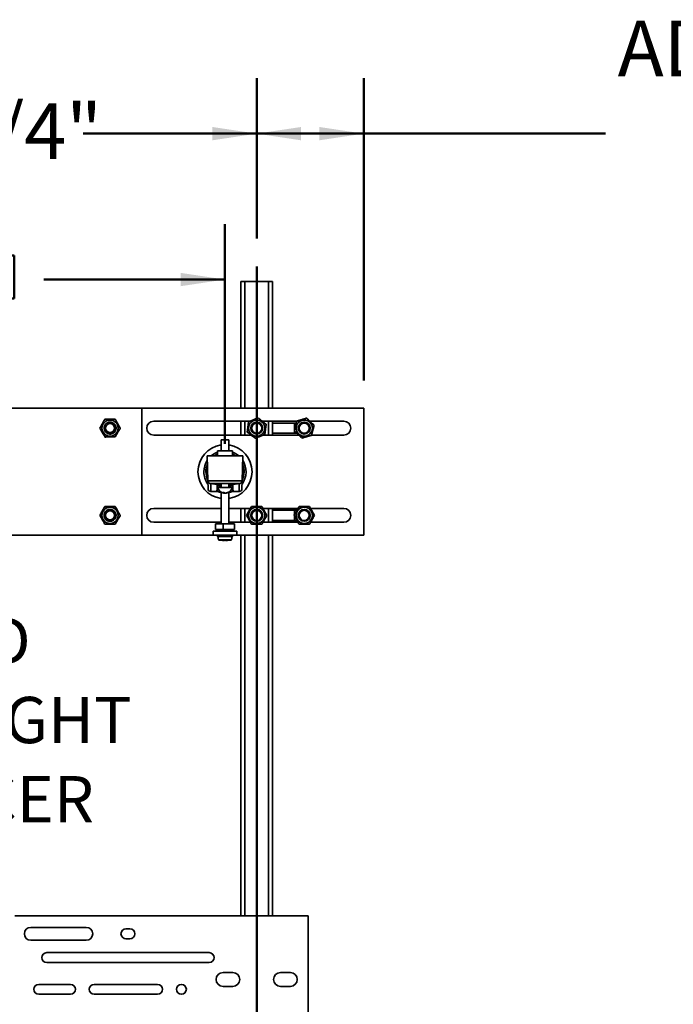
# Model space of a CAD drawing. Units: inches. Extents: x 2 to 101, y 1 to 131.
# Drawn here: x 34 to 51, y 64 to 91 of the extents above; entities that cross this region are included whole.
import ezdxf

# ---------------------------------------------------------------- set-up
doc = ezdxf.new("R2010")
doc.units = ezdxf.units.IN
doc.header["$LTSCALE"] = 12
doc.header["$MEASUREMENT"] = 0
doc.styles.add('SLDTEXTSTYLE1', font='TXT', dxfattribs={"width": 0.605})
doc.dimstyles.new('SLDDIMSTYLE0', dxfattribs={"dimtxt": 1.456055, "dimasz": 1.2, "dimexe": 0, "dimexo": 0.0625, "dimgap": 0.364014, "dimtad": 0, "dimtih": 1, "dimtoh": 1, "dimdec": 6, "dimlfac": 1.166667, "dimrnd": 1e-09, "dimzin": 12, "dimdsep": 46, "dimlunit": 5, "dimtxsty": 'SLDTEXTSTYLE1', "dimsah": 1, "dimcen": 0.09, "dimadec": 0, "dimazin": 3, "dimtfac": 1, "dimtdec": 3, "dimtofl": 0, "dimtmove": 0, "dimatfit": 3, "dimfxl": 0, "dimfrac": 2, "dimtolj": 1, "dimtzin": 12, "dimarcsym": 0})
doc.dimstyles.new('SLDDIMSTYLE1', dxfattribs={"dimtxt": 1.456055, "dimasz": 1.2, "dimexe": 0, "dimexo": 0.0625, "dimgap": 0.364014, "dimtad": 0, "dimtih": 1, "dimtoh": 1, "dimlfac": 1.166667, "dimrnd": 1e-09, "dimzin": 12, "dimdsep": 46, "dimlunit": 5, "dimtxsty": 'SLDTEXTSTYLE1', "dimsah": 1, "dimcen": 0.09, "dimadec": 0, "dimazin": 3, "dimtfac": 1, "dimtdec": 3, "dimtofl": 0, "dimtmove": 0, "dimatfit": 3, "dimfxl": 0, "dimfrac": 2, "dimtolj": 1, "dimtzin": 12, "dimarcsym": 0})

# ---------------------------------------------------------------- blocks, each defined once
blk = doc.blocks.new('_D')
at = {"color": 7, "linetype": 'Continuous', "lineweight": 50}
for p, q in [((24.414, 84.742), (24.414, 89.077)), ((40.057, 84.742), (40.057, 89.077)), ((24.414, 87.577), (29.102, 87.577)), ((40.057, 87.577), (35.368, 87.577))]:
    blk.add_line(p, q, dxfattribs=at)
for points in [[(24.414, 87.577), (25.614, 87.397), (25.614, 87.757)], [(40.057, 87.577), (38.857, 87.757), (38.857, 87.397)]]:
    blk.add_solid(points, dxfattribs=at)
at = {"color": 7, "linetype": 'Continuous', "lineweight": 50, "insert": (29.102, 88.393), "char_height": 1.5, "attachment_point": 1, "style": 'SLDTEXTSTYLE1'}
blk.add_mtext('18 1/4"', dxfattribs=at)
blk = doc.blocks.new('_D_1')
at = {"color": 7, "linetype": 'Continuous', "lineweight": 50}
for p, q in [((40.057, 84.742), (40.057, 89.077)), ((42.949, 80.909), (42.949, 89.077)), ((40.057, 87.577), (42.949, 87.577)), ((42.949, 87.577), (49.483, 87.577))]:
    blk.add_line(p, q, dxfattribs=at)
for points in [[(40.057, 87.577), (41.257, 87.397), (41.257, 87.757)], [(42.949, 87.577), (41.749, 87.757), (41.749, 87.397)]]:
    blk.add_solid(points, dxfattribs=at)
at = {"color": 7, "linetype": 'Continuous', "lineweight": 50, "char_height": 1.5, "attachment_point": 1, "style": 'SLDTEXTSTYLE1'}
for s, insert in [('ADJUSTABLE', (49.816, 90.629)), ('FIXTURE', (51.983, 88.393)), ('OFFSET', (52.316, 86.156))]:
    blk.add_mtext(s, dxfattribs=dict(at, insert=insert))
blk = doc.blocks.new('SW_SYMBOL_MOD_BOX')
at = {"color": 0, "linetype": 'Continuous', "lineweight": 50}
for p, q in [((94.5, 94.5), (94.5, 378)), ((94.5, 378), (378, 378)), ((378, 378), (378, 94.5)), ((94.5, 94.5), (378, 94.5))]:
    blk.add_line(p, q, dxfattribs=at)
blk = doc.blocks.new('_D_2')
at = {"color": 7, "linetype": 'Continuous', "lineweight": 50}
for p, q in [((25.271, 79.195), (25.271, 85.136)), ((39.199, 79.195), (39.199, 85.136)), ((25.271, 83.636), (30.173, 83.636)), ((39.199, 83.636), (34.297, 83.636))]:
    blk.add_line(p, q, dxfattribs=at)
for points in [[(25.271, 83.636), (26.471, 83.456), (26.471, 83.816)], [(39.199, 83.636), (37.999, 83.816), (37.999, 83.456)]]:
    blk.add_solid(points, dxfattribs=at)
at = {"color": 7, "linetype": 'Continuous', "lineweight": 50, "xscale": 0.004092790073775989, "yscale": 0.004092790073775989, "zscale": 0.004092790073775989}
blk.add_blockref('SW_SYMBOL_MOD_BOX', (31.951, 82.735), dxfattribs=at)
at = {"color": 7, "linetype": 'Continuous', "lineweight": 50, "insert": (30.507, 84.451), "char_height": 1.5, "attachment_point": 1, "style": 'SLDTEXTSTYLE1'}
blk.add_mtext('C', dxfattribs=at)
blk = doc.blocks.new('SW_NOTE_0_11')
at = {"color": 0, "linetype": 'Continuous', "lineweight": 50, "char_height": 1.25, "attachment_point": 1, "style": 'SLDTEXTSTYLE1'}
for s, insert in [('FIXED', (0.28, 2.539)), ('UPRIGHT', (0.28, 0.4)), ('SPACER', (0.28, -1.739))]:
    blk.add_mtext(s, dxfattribs=dict(at, insert=insert))

msp = doc.modelspace()

# ---------------------------------------------------------------- linework, layer by layer
at = {"color": 7, "linetype": 'Continuous', "lineweight": 50}
msp.add_line((40.05652386, 83.99242372), (40.05652386, 50.95478224), dxfattribs=at)
at = {"color": 7, "linetype": 'Continuous', "lineweight": 35}
for p, q in [((39.62795244, 83.58736187), (39.62795244, 80.15879045)), ((39.62795244, 83.58736187), (39.73509538, 83.58736187)), ((39.73509538, 83.58736187), (40.37795235, 83.58736187)), ((40.37795235, 83.58736187), (40.48509529, 83.58736187)), ((40.48509529, 83.58736187), (40.48509529, 80.15879045)), ((36.94938101, 80.15879045), (27.52080958, 80.15879045)), ((42.94938101, 80.15879045), (36.94938101, 80.15879045)), ((36.94938101, 76.73021902), (36.94938101, 80.15879045)), ((42.94938101, 76.73021902), (42.94938101, 80.15879045)), ((39.88268821, 79.81057616), (37.27080958, 79.81057616)), ((39.62795244, 79.81057616), (39.62795244, 79.43557616)), ((41.1408603, 79.81057616), (40.20643587, 79.81057616)), ((40.48509529, 79.81057616), (40.48509529, 79.43557616)), ((42.41366672, 79.81057616), (41.49340035, 79.81057616)), ((35.93152386, 79.62307616), (35.93109529, 79.62307616)), ((35.93152386, 79.63482089), (35.93152386, 79.62307616)), ((35.93192602, 79.60673472), (35.93396548, 79.59516842)), ((35.93396548, 79.6509839), (35.93354342, 79.65105832)), ((35.93396548, 79.59516842), (35.93354342, 79.595094)), ((35.93600493, 79.66255021), (35.93396548, 79.6509839)), ((35.93719919, 79.57914508), (35.94121612, 79.56810864)), ((35.94121612, 79.67804368), (35.9408134, 79.67819026)), ((35.94121612, 79.56810864), (35.9408134, 79.56796206)), ((35.94523306, 79.68908012), (35.94121612, 79.67804368)), ((35.94718313, 79.55289026), (35.9530555, 79.54271902)), ((35.9530555, 79.7034333), (35.95268434, 79.70364759)), ((35.9530555, 79.54271902), (35.95268434, 79.54250473)), ((35.95892786, 79.71360454), (35.9530555, 79.7034333)), ((35.9615745, 79.528768), (35.96912386, 79.51977101)), ((35.96912386, 79.72638131), (35.96879556, 79.72665679)), ((35.97667323, 79.7353783), (35.96912386, 79.72638131)), ((35.988933, 79.74619045), (35.98865752, 79.74651875)), ((35.99792999, 79.75373981), (35.988933, 79.74619045)), ((36.01188101, 79.76225881), (36.01166672, 79.76262997)), ((36.02205225, 79.76813118), (36.01188101, 79.76225881)), ((36.03727063, 79.77409819), (36.03712405, 79.77450091)), ((36.04830707, 79.77811512), (36.03727063, 79.77409819)), ((36.06433041, 79.78134883), (36.06425599, 79.7817709)), ((36.07589671, 79.78338829), (36.06433041, 79.78134883)), ((36.09223815, 79.78379045), (36.09223815, 79.78421902)), ((36.10398288, 79.78379045), (36.09223815, 79.78379045)), ((36.12014589, 79.78134883), (36.12022031, 79.7817709)), ((36.1317122, 79.77930938), (36.12014589, 79.78134883)), ((36.14720567, 79.77409819), (36.14735225, 79.77450091)), ((36.15824211, 79.77008125), (36.14720567, 79.77409819)), ((36.17259529, 79.76225881), (36.17280958, 79.76262997)), ((36.18276653, 79.75638645), (36.17259529, 79.76225881)), ((36.1955433, 79.74619045), (36.19581878, 79.74651875)), ((36.21535244, 79.72638131), (36.21568074, 79.72665679)), ((36.22290181, 79.71738432), (36.21535244, 79.72638131)), ((36.22554844, 79.53254778), (36.2314208, 79.54271902)), ((36.2314208, 79.7034333), (36.23179196, 79.70364759)), ((36.23729317, 79.69326206), (36.2314208, 79.7034333)), ((36.2314208, 79.54271902), (36.23179196, 79.54250473)), ((36.23924324, 79.5570722), (36.24326018, 79.56810864)), ((36.24326018, 79.67804368), (36.2436629, 79.67819026)), ((36.24727711, 79.66700724), (36.24326018, 79.67804368)), ((36.24326018, 79.56810864), (36.2436629, 79.56796206)), ((36.24847137, 79.58360211), (36.25051083, 79.59516842)), ((36.25051083, 79.6509839), (36.25093289, 79.65105832)), ((36.25255028, 79.6394176), (36.25051083, 79.6509839)), ((36.25051083, 79.59516842), (36.25093289, 79.595094)), ((36.25295244, 79.62307616), (36.25338101, 79.62307616)), ((36.25295244, 79.61133143), (36.25295244, 79.62307616)), ((41.07438101, 79.76021902), (40.48509529, 79.76021902)), ((41.12869823, 79.76021902), (41.07438101, 79.76021902)), ((41.26263454, 79.76021902), (41.25762812, 79.76021902)), ((35.96912386, 79.51977101), (35.96879556, 79.51949553)), ((35.97993601, 79.50751124), (35.988933, 79.49996187)), ((35.988933, 79.49996187), (35.98865752, 79.49963357)), ((36.00170977, 79.48976587), (36.01188101, 79.48389351)), ((36.01188101, 79.48389351), (36.01166672, 79.48352235)), ((36.02623419, 79.47607107), (36.03727063, 79.47205413)), ((36.03727063, 79.47205413), (36.03712405, 79.47165141)), ((36.0527641, 79.46684294), (36.06433041, 79.46480349)), ((36.06433041, 79.46480349), (36.06425599, 79.46438142)), ((36.08049342, 79.46236187), (36.09223815, 79.46236187)), ((36.09223815, 79.46236187), (36.09223815, 79.4619333)), ((36.10857959, 79.46276403), (36.12014589, 79.46480349)), ((36.12014589, 79.46480349), (36.12022031, 79.46438142)), ((36.13616923, 79.4680372), (36.14720567, 79.47205413)), ((36.14720567, 79.47205413), (36.14735225, 79.47165141)), ((36.16242406, 79.47802114), (36.17259529, 79.48389351)), ((36.17259529, 79.48389351), (36.17280958, 79.48352235)), ((36.18654631, 79.49241251), (36.1955433, 79.49996187)), ((36.1955433, 79.49996187), (36.19581878, 79.49963357)), ((36.20780307, 79.51077402), (36.21535244, 79.51977101)), ((36.21535244, 79.51977101), (36.21568074, 79.51949553)), ((37.27080958, 79.43557616), (39.90661186, 79.43557616)), ((39.09223815, 79.30164759), (39.09223815, 79.01021902)), ((39.30652386, 79.30164759), (39.09223815, 79.30164759)), ((39.30652386, 79.01021902), (39.30652386, 79.30164759)), ((40.23035952, 79.43557616), (41.19107595, 79.43557616)), ((40.48509529, 79.4859333), (41.07438101, 79.4859333)), ((41.07438101, 79.4859333), (41.1385789, 79.4859333)), ((41.25762812, 79.4859333), (41.26263454, 79.4859333)), ((41.543616, 79.43557616), (42.41366672, 79.43557616)), ((38.99366672, 79.01021902), (38.99366672, 78.87307616)), ((39.40509529, 79.01021902), (38.99366672, 79.01021902)), ((39.40509529, 79.01021902), (39.40509529, 78.87307616)), ((38.73482845, 78.2013298), (38.71723815, 78.87307616)), ((38.71723815, 78.87307616), (39.68152386, 78.87307616)), ((39.66393357, 78.2013298), (39.68152386, 78.87307616)), ((38.73482845, 78.2013298), (39.66393357, 78.2013298)), ((38.74043888, 77.9870759), (38.73482845, 78.2013298)), ((39.66393357, 78.2013298), (39.65832313, 77.9870759)), ((39.58360396, 78.12307616), (38.81515805, 78.12307616)), ((38.81516055, 78.12307616), (38.82076849, 77.90891769)), ((38.97859343, 77.91924341), (38.98509529, 77.98110449)), ((38.98509529, 77.98110449), (38.98509529, 78.10752614)), ((38.98509529, 78.10205983), (38.99366672, 78.10205983)), ((38.99366672, 78.12307616), (38.99366672, 78.09307616)), ((39.09223815, 78.09307616), (38.99366672, 78.09307616)), ((39.40166672, 78.0159333), (38.99709529, 78.0159333)), ((39.09223815, 78.12307616), (39.09223815, 78.0159333)), ((39.30652386, 78.0159333), (39.30652386, 78.12307616)), ((39.40509529, 78.09307616), (39.30652386, 78.09307616)), ((39.40509529, 78.12307616), (39.40509529, 78.09307616)), ((39.40509529, 78.10205983), (39.41366672, 78.10205983)), ((39.41366672, 78.10752614), (39.41366672, 77.98110449)), ((39.41366672, 77.98110449), (39.42016858, 77.91924341)), ((39.57799352, 77.90891769), (39.58360146, 78.12307616)), ((38.82076849, 77.90891769), (38.98509529, 77.90891769)), ((38.82076849, 77.90891769), (38.82076932, 77.90879045)), ((38.98509529, 77.90879045), (38.82076932, 77.90879045)), ((38.98509529, 77.90891769), (38.98509529, 77.91659311)), ((38.98509529, 77.90891769), (38.98509529, 77.90879045)), ((38.98509529, 77.90879045), (39.07177566, 77.90879045)), ((39.09223815, 77.89509644), (39.09223815, 77.04136187)), ((39.16971123, 77.86803244), (39.16680958, 77.86845761)), ((39.17399695, 77.8676793), (39.17399695, 77.88191707)), ((39.19770574, 77.86803244), (39.19938101, 77.86845761)), ((39.22476507, 77.87014744), (39.22476507, 77.8676793)), ((39.30652386, 77.04136187), (39.30652386, 77.89509644)), ((39.32698636, 77.90879045), (39.41366672, 77.90879045)), ((39.41366672, 77.91659311), (39.41366672, 77.90891769)), ((39.41366672, 77.90891769), (39.57799352, 77.90891769)), ((39.41366672, 77.90879045), (39.41366672, 77.90891769)), ((39.57799269, 77.90879045), (39.41366672, 77.90879045)), ((39.57799269, 77.90879045), (39.57799352, 77.90891769)), ((36.01188101, 77.40511596), (36.01166672, 77.40548711)), ((36.02205225, 77.41098832), (36.01188101, 77.40511596)), ((36.03727063, 77.41695533), (36.03712405, 77.41735806)), ((36.04830707, 77.42097227), (36.03727063, 77.41695533)), ((36.06433041, 77.42420598), (36.06425599, 77.42462804)), ((36.07589671, 77.42624543), (36.06433041, 77.42420598)), ((36.09223815, 77.42664759), (36.09223815, 77.42707616)), ((36.10398288, 77.42664759), (36.09223815, 77.42664759)), ((36.12014589, 77.42420598), (36.12022031, 77.42462804)), ((36.1317122, 77.42216653), (36.12014589, 77.42420598)), ((36.14720567, 77.41695533), (36.14735225, 77.41735806)), ((36.15824211, 77.4129384), (36.14720567, 77.41695533)), ((36.17259529, 77.40511596), (36.17280958, 77.40548711)), ((36.18276653, 77.39924359), (36.17259529, 77.40511596)), ((39.09223815, 77.4534333), (37.27080958, 77.4534333)), ((39.88804793, 77.4534333), (39.30652386, 77.4534333)), ((39.62795244, 77.4534333), (39.62795244, 77.0784333)), ((41.17376222, 77.4534333), (40.22580127, 77.4534333)), ((40.48509529, 77.4534333), (40.48509529, 77.0784333)), ((41.07438101, 77.40307616), (40.48509529, 77.40307616)), ((41.14465448, 77.40307616), (41.07438101, 77.40307616)), ((41.26263454, 77.40307616), (41.25762812, 77.40307616)), ((42.41366672, 77.4534333), (41.51151556, 77.4534333)), ((35.93152386, 77.27767804), (35.93152386, 77.2659333)), ((35.93192602, 77.24959187), (35.93396548, 77.23802556)), ((35.93396548, 77.29384105), (35.93354342, 77.29391547)), ((35.93396548, 77.23802556), (35.93354342, 77.23795114)), ((35.93600493, 77.30540735), (35.93396548, 77.29384105)), ((35.93719919, 77.22200222), (35.94121612, 77.21096578)), ((35.94121612, 77.32090083), (35.9408134, 77.32104741)), ((35.94121612, 77.21096578), (35.9408134, 77.2108192)), ((35.94523306, 77.33193727), (35.94121612, 77.32090083)), ((35.94718313, 77.1957474), (35.9530555, 77.18557616)), ((35.9530555, 77.34629045), (35.95268434, 77.34650473)), ((35.9530555, 77.18557616), (35.95268434, 77.18536187)), ((35.95892786, 77.35646168), (35.9530555, 77.34629045)), ((35.9615745, 77.17162514), (35.96912386, 77.16262815)), ((35.96912386, 77.36923845), (35.96879556, 77.36951393)), ((35.96912386, 77.16262815), (35.96879556, 77.16235267)), ((35.97667323, 77.37823544), (35.96912386, 77.36923845)), ((35.988933, 77.38904759), (35.98865752, 77.38937589)), ((35.988933, 77.14281902), (35.98865752, 77.14249071)), ((35.99792999, 77.39659696), (35.988933, 77.38904759)), ((36.00170977, 77.13262302), (36.01188101, 77.12675065)), ((36.18654631, 77.13526965), (36.1955433, 77.14281902)), ((36.1955433, 77.38904759), (36.19581878, 77.38937589)), ((36.20454029, 77.38149822), (36.1955433, 77.38904759)), ((36.1955433, 77.14281902), (36.19581878, 77.14249071)), ((36.20780307, 77.15363116), (36.21535244, 77.16262815)), ((36.21535244, 77.36923845), (36.21568074, 77.36951393)), ((36.22290181, 77.36024147), (36.21535244, 77.36923845)), ((36.21535244, 77.16262815), (36.21568074, 77.16235267)), ((36.22554844, 77.17540492), (36.2314208, 77.18557616)), ((36.2314208, 77.34629045), (36.23179196, 77.34650473)), ((36.23729317, 77.33611921), (36.2314208, 77.34629045)), ((36.2314208, 77.18557616), (36.23179196, 77.18536187)), ((36.23924324, 77.19992934), (36.24326018, 77.21096578)), ((36.24326018, 77.32090083), (36.2436629, 77.32104741)), ((36.24727711, 77.30986439), (36.24326018, 77.32090083)), ((36.24326018, 77.21096578), (36.2436629, 77.2108192)), ((36.24847137, 77.22645925), (36.25051083, 77.23802556)), ((36.25051083, 77.29384105), (36.25093289, 77.29391547)), ((36.25255028, 77.28227474), (36.25051083, 77.29384105)), ((36.25051083, 77.23802556), (36.25093289, 77.23795114)), ((36.25295244, 77.2659333), (36.25338101, 77.2659333)), ((36.25295244, 77.25418857), (36.25295244, 77.2659333)), ((36.01188101, 77.12675065), (36.01166672, 77.12637949)), ((36.02623419, 77.11892821), (36.03727063, 77.11491127)), ((36.03727063, 77.11491127), (36.03712405, 77.11450855)), ((36.0527641, 77.10970008), (36.06433041, 77.10766063)), ((36.06433041, 77.10766063), (36.06425599, 77.10723857)), ((36.08049342, 77.10521902), (36.09223815, 77.10521902)), ((36.09223815, 77.10521902), (36.09223815, 77.10479045)), ((36.10857959, 77.10562118), (36.12014589, 77.10766063)), ((36.12014589, 77.10766063), (36.12022031, 77.10723857)), ((36.13616923, 77.11089434), (36.14720567, 77.11491127)), ((36.14720567, 77.11491127), (36.14735225, 77.11450855)), ((36.16242406, 77.12087828), (36.17259529, 77.12675065)), ((36.17259529, 77.12675065), (36.17280958, 77.12637949)), ((37.27080958, 77.0784333), (39.09223815, 77.0784333)), ((38.94430871, 77.04136187), (39.14589669, 77.04136187)), ((38.94430871, 76.88021902), (38.94430871, 77.04136187)), ((38.94430871, 76.88021902), (39.14589669, 76.88021902)), ((39.09223815, 76.88021902), (39.09223815, 76.83736187)), ((39.14589669, 77.04136187), (39.45445331, 77.04136187)), ((39.14589669, 76.88021902), (39.14589669, 77.04136187)), ((39.14589669, 76.88021902), (39.45445331, 76.88021902)), ((39.30652386, 77.0784333), (39.88724646, 77.0784333)), ((39.30652386, 76.83736187), (39.30652386, 76.88021902)), ((39.45445331, 76.88021902), (39.45445331, 77.04136187)), ((40.2249998, 77.0784333), (41.17296074, 77.0784333)), ((40.48509529, 77.12879045), (41.07438101, 77.12879045)), ((41.07438101, 77.12879045), (41.14442423, 77.12879045)), ((41.25762812, 77.12879045), (41.26263454, 77.12879045)), ((41.51071408, 77.0784333), (42.41366672, 77.0784333)), ((27.52080958, 76.73021902), (36.94938101, 76.73021902)), ((36.94938101, 76.73021902), (38.87795244, 76.73021902)), ((38.87795244, 76.83736187), (38.87795244, 76.73021902)), ((39.52080958, 76.83736187), (38.87795244, 76.83736187)), ((39.52080958, 76.73021902), (38.87795244, 76.73021902)), ((38.98680958, 76.73021902), (38.98680958, 76.71407015)), ((39.00871737, 76.69037187), (39.02575893, 76.60720902)), ((39.37300308, 76.60720902), (39.39004465, 76.69037187)), ((39.41195244, 76.71407015), (39.41195244, 76.73021902)), ((39.52080958, 76.83736187), (39.52080958, 76.73021902)), ((39.52080958, 76.73021902), (42.94938101, 76.73021902)), ((39.62795244, 76.73021902), (39.62795244, 66.44450473)), ((40.48509529, 76.73021902), (40.48509529, 66.44450473)), ((39.35988286, 76.59650473), (39.03887916, 76.59650473)), ((39.16578801, 76.58628298), (39.16578801, 76.5838083)), ((39.21877594, 76.59650473), (39.21877594, 76.5838083)), ((39.21877594, 76.5838083), (39.23297401, 76.58628298)), ((39.23297401, 76.59650473), (39.23297401, 76.5838083)), ((41.44938101, 66.44450473), (33.52080958, 66.44450473)), ((41.44938101, 63.0159333), (41.44938101, 66.44450473)), ((35.44938101, 66.13646902), (33.94938101, 66.13646902)), ((36.62795244, 66.09629045), (36.52080958, 66.09629045)), ((33.94938101, 65.78825473), (35.44938101, 65.78825473)), ((36.52080958, 65.8284333), (36.62795244, 65.8284333)), ((38.77080958, 65.4534333), (34.37795244, 65.4534333)), ((34.37795244, 65.18557616), (38.77080958, 65.18557616)), ((39.41366672, 64.91771902), (39.14580958, 64.91771902)), ((40.96723815, 64.91771902), (40.69938101, 64.91771902)), ((35.02080958, 64.59629045), (34.16366672, 64.59629045)), ((37.37795244, 64.59629045), (35.66366672, 64.59629045)), ((39.14580958, 64.54271902), (39.41366672, 64.54271902)), ((40.69938101, 64.54271902), (40.96723815, 64.54271902)), ((34.16366672, 64.3284333), (35.02080958, 64.3284333)), ((35.66366672, 64.3284333), (37.37795244, 64.3284333))]:
    msp.add_line(p, q, dxfattribs=at)
at = {"color": 8, "linetype": 'Continuous', "lineweight": 35}
for p, q in [((39.73509538, 83.58736187), (39.73509538, 80.15879045)), ((40.37795235, 83.58736187), (40.37795235, 80.15879045)), ((39.73509538, 79.81057616), (39.73509538, 79.43557616)), ((40.37795235, 79.81057616), (40.37795235, 79.43557616)), ((41.07438101, 79.76021902), (41.07438101, 79.62307616)), ((41.07438101, 79.62307616), (41.07438101, 79.4859333)), ((39.17284859, 77.86803244), (39.17284859, 77.88286105)), ((39.18599695, 77.86803244), (39.18599695, 77.87385758)), ((39.19770574, 77.86803244), (39.19770574, 77.86893752)), ((39.22905078, 77.86803244), (39.22905078, 77.87113358)), ((39.73509538, 77.4534333), (39.73509538, 77.0784333)), ((40.37795235, 77.4534333), (40.37795235, 77.0784333)), ((41.07438101, 77.40307616), (41.07438101, 77.28316966)), ((41.07438101, 77.25083135), (41.07438101, 77.12879045)), ((38.98680958, 76.71407015), (39.41195244, 76.71407015)), ((39.40086222, 76.70087673), (38.99789979, 76.70087673)), ((39.19938101, 76.69037187), (39.00871737, 76.69037187)), ((39.02575893, 76.60720902), (39.37300308, 76.60720902)), ((39.39004465, 76.69037187), (39.19938101, 76.69037187)), ((39.73509538, 76.73021902), (39.73509538, 66.44450473)), ((40.37795235, 76.73021902), (40.37795235, 66.44450473))]:
    msp.add_line(p, q, dxfattribs=at)
at = {"color": 7, "linetype": 'Continuous', "lineweight": 35, "flags": 128}
for points in [[(36.06889724, 79.46363268), (36.07419587, 79.46294654), (36.09223815, 79.4619333)], [(36.09223815, 79.4619333), (36.11028043, 79.46294654), (36.12183551, 79.46467472)], [(39.17399695, 77.87014744), (39.179203, 77.86911396), (39.18599695, 77.86803244)], [(36.06889724, 77.42537678), (36.07419587, 77.42606293), (36.09223815, 77.42707616)], [(36.09223815, 77.42707616), (36.11028043, 77.42606293), (36.12346897, 77.4240208)]]:
    msp.add_lwpolyline(points, dxfattribs=at)
at = {"color": 7, "linetype": 'Continuous', "lineweight": 35}
for centre, radius in [((36.09223815, 79.62307616), 0.21857143), ((40.05652386, 79.62307616), 0.21857143), ((41.34223815, 79.62307616), 0.21857143), ((36.09223815, 79.62307616), 0.12053571), ((40.05652386, 79.62307616), 0.16114286), ((40.05652386, 79.62307616), 0.15857143), ((40.05652386, 79.62307616), 0.13714286), ((41.34223815, 79.62307616), 0.16114286), ((41.34223815, 79.62307616), 0.15857143), ((41.34223815, 79.62307616), 0.13714286), ((36.09223815, 77.2659333), 0.21857143), ((40.05652386, 77.2659333), 0.21857143), ((40.05652386, 77.2659333), 0.16114286), ((40.05652386, 77.2659333), 0.15857143), ((40.05652386, 77.2659333), 0.13714286), ((41.34223815, 77.2659333), 0.21857143), ((41.34223815, 77.2659333), 0.16114286), ((41.34223815, 77.2659333), 0.15857143), ((41.34223815, 77.2659333), 0.13714286), ((36.09223815, 77.2659333), 0.12053571), ((38.02080958, 64.46236187), 0.13392857)]:
    msp.add_circle(centre, radius, dxfattribs=at)
for centre, radius, start, end in [((37.27080958, 79.62307616), 0.1875, 90, 270), ((42.41366672, 79.62307616), 0.1875, 270, 90), ((36.09223815, 79.62307616), 0.16071429, 45, 360), ((36.09223815, 79.62307616), 0.16071429, 360, 45), ((36.09223815, 79.62307616), 0.16114286, 350.899925392, 20), ((39.19938101, 78.44450473), 0.73071429, 98.431539309, 180), ((39.19938101, 78.44450473), 0.73071429, 278.431539309, 81.568460691), ((39.19938101, 78.44450473), 0.57, 147.179121233, 180), ((39.19938101, 78.44450473), 0.57, 111.155616968, 131.246533369), ((39.19938101, 78.44450473), 0.51642857, 113.474460354, 123.914047115), ((39.19938101, 78.44450473), 0.57, 48.753466631, 68.844383032), ((39.19938101, 78.44450473), 0.51642857, 56.085952885, 66.525539646), ((39.19938101, 78.44450473), 0.57, 324.179121233, 32.820878767), ((39.19938101, 78.44450473), 0.51642857, 157.2227254, 180), ((39.19938101, 78.44450473), 0.51642857, 334.2227254, 22.7772746), ((39.19938101, 78.44450473), 0.73071429, 180, 261.568460691), ((39.19938101, 78.44450473), 0.57, 180, 215.820878767), ((39.19938101, 78.44450473), 0.51642857, 180, 205.7772746), ((38.81515805, 78.2034333), 0.08035714, 181.5, 270), ((39.58360396, 78.2034333), 0.08035714, 270, 358.5), ((38.82071475, 77.98922223), 0.08030456, 181.531551891, 270.03834208), ((38.82076932, 77.98914759), 0.08035714, 181.5, 270), ((39.19938101, 78.44450473), 0.41517857, 238.927049028, 255.044751683), ((39.19938101, 78.07733167), 0.21139837, 196.884250596, 261.13678501), ((39.19938101, 78.07733167), 0.21139837, 278.86321499, 343.115749404), ((39.19938101, 78.44450473), 0.41517857, 284.955248317, 301.072950972), ((39.57799269, 77.98914759), 0.08035714, 270, 358.5), ((39.57804346, 77.98922614), 0.08030846, 269.964373734, 358.465732295), ((39.19938101, 78.44450473), 0.57, 250.026318056, 259.165665022), ((39.15652386, 78.02912152), 0.14503142, 264.419348967, 275.580651033), ((39.19077533, 77.93662773), 0.07089909, 226.99752184, 255.353858414), ((39.21898301, 77.93662773), 0.07089909, 226.99752184, 255.353858414), ((39.19018003, 78.03043036), 0.16396087, 277.917468012, 297.33472577), ((39.20646574, 78.03043036), 0.16396087, 277.917468012, 297.33472577), ((39.27361176, 77.93270123), 0.04861059, 260.356807274, 279.643192726), ((39.19938101, 78.44450473), 0.57, 280.834334978, 289.973681944), ((36.09223815, 77.2659333), 0.16071429, 225, 180), ((37.27080958, 77.2659333), 0.1875, 90, 270), ((42.41366672, 77.2659333), 0.1875, 270, 90), ((36.09223815, 77.2659333), 0.16114286, 157.665942617, 188.367732357), ((36.09223815, 77.2659333), 0.16071429, 180, 225), ((39.00020244, 76.71407015), 0.01339286, 180, 260.099896277), ((38.99559714, 76.6876833), 0.01339286, 11.580619182, 80.099896277), ((39.03887916, 76.60989759), 0.01339286, 191.580619182, 270), ((39.35988286, 76.60989759), 0.01339286, 270, 348.419380818), ((39.40316487, 76.6876833), 0.01339286, 99.900103723, 168.419380818), ((39.39855958, 76.71407015), 0.01339286, 279.900103723, 0), ((39.1925061, 76.77896055), 0.19697274, 247.86518784, 262.204161493), ((39.20670417, 76.77896055), 0.19697274, 247.86518784, 262.204161493), ((39.1612367, 76.61533044), 0.03667676, 300.744189915, 329.116965932), ((39.23752531, 76.61533044), 0.03667676, 210.883034068, 239.255810084), ((39.20625592, 76.77896055), 0.19697274, 277.795838507, 292.13481216), ((39.21422463, 76.61533044), 0.03667676, 300.744189915, 329.116965932), ((33.94938101, 65.96236187), 0.17410714, 90, 270), ((35.44938101, 65.96236187), 0.17410714, 270, 90), ((36.52080958, 65.96236187), 0.13392857, 90, 270), ((36.62795244, 65.96236187), 0.13392857, 270, 90), ((34.37795244, 65.31950473), 0.13392857, 90, 270), ((38.77080958, 65.31950473), 0.13392857, 270, 90), ((39.14580958, 64.73021902), 0.1875, 90, 270), ((39.41366672, 64.73021902), 0.1875, 270, 90), ((40.69938101, 64.73021902), 0.1875, 90, 270), ((40.96723815, 64.73021902), 0.1875, 270, 90), ((34.16366672, 64.46236187), 0.13392857, 90, 270), ((35.02080958, 64.46236187), 0.13392857, 270, 90), ((35.66366672, 64.46236187), 0.13392857, 90, 270), ((37.37795244, 64.46236187), 0.13392857, 270, 90)]:
    msp.add_arc(centre, radius, start, end, dxfattribs=at)
for centre, major_axis, start_param, end_param in [((39.19938101, 78.1205048), (0.34162228, 0), 2.9866742755, 4.0343600028), ((39.19938101, 78.1205048), (0.34162228, 0), 5.3904179579, 6.4381036853), ((39.19938101, 77.91918819), (0.22079048, 0), 3.1364655953, 3.3849321714), ((39.19938101, 77.91918819), (0.22079048, 0), 6.0398457894, 6.2883123655)]:
    msp.add_ellipse(centre, major_axis=major_axis, ratio=0.048781129, start_param=start_param, end_param=end_param, dxfattribs=at)
for points, knots in [([(35.95260682, 79.8624568), (35.94666657, 79.85206136), (35.93478775, 79.83127342), (35.91649541, 79.79926183), (35.89785826, 79.76664682), (35.87989615, 79.73521312), (35.86290435, 79.70547747), (35.84686819, 79.67741419), (35.83090453, 79.64947778), (35.82037703, 79.63105466), (35.81511277, 79.62184221)], [0, 0, 0, 0, 0.1323044036, 0.2645714007, 0.3997972152, 0.5349986276, 0.650190332, 0.7654000055, 0.8826886624, 1, 1, 1, 1]), ([(36.22973221, 79.86369076), (36.2177593, 79.86363745), (36.19381688, 79.86353084), (36.15694766, 79.86336667), (36.11938346, 79.86319941), (36.08317994, 79.86303821), (36.04893228, 79.86288571), (36.01661088, 79.86274179), (35.98443562, 79.86259853), (35.96321711, 79.86250405), (35.95260682, 79.8624568)], [0, 0, 0, 0, 0.1323050856, 0.264572764, 0.3997993136, 0.5350014611, 0.6501924798, 0.7654014671, 0.8826893935, 1, 1, 1, 1]), ([(36.36936353, 79.62431011), (36.36333094, 79.63465224), (36.35126747, 79.65533358), (36.33269079, 79.68718099), (36.31376395, 79.71962873), (36.29552262, 79.75090123), (36.27826669, 79.78048438), (36.26198125, 79.80840376), (36.24576944, 79.8361969), (36.2350783, 79.85452555), (36.22973221, 79.86369076)], [0, 0, 0, 0, 0.13230437688, 0.26457134738, 0.39979713307, 0.53499851669, 0.650190248, 0.76539994831, 0.88268863383, 1, 1, 1, 1]), ([(40.09192463, 79.89793392), (40.0808759, 79.89332099), (40.05878159, 79.88409645), (40.02475829, 79.86989147), (39.99009365, 79.85541873), (39.95668467, 79.84147023), (39.92508057, 79.82827528), (39.89525405, 79.81582249), (39.86556239, 79.803426), (39.84598172, 79.79525093), (39.83619045, 79.791163)], [0, 0, 0, 0, 0.1323050856, 0.264572764, 0.3997993136, 0.5350014611, 0.6501924798, 0.7654014671, 0.8826893935, 1, 1, 1, 1]), ([(40.31225804, 79.72984708), (40.30273882, 79.73710905), (40.28370308, 79.75163095), (40.25438971, 79.77399338), (40.2245238, 79.79677734), (40.19573961, 79.81873607), (40.16851035, 79.83950859), (40.1428125, 79.85911284), (40.11723083, 79.87862845), (40.10036057, 79.89149835), (40.09192463, 79.89793392)], [0, 0, 0, 0, 0.1323044036, 0.2645714007, 0.3997972152, 0.5349986276, 0.650190332, 0.7654000055, 0.8826886624, 1, 1, 1, 1]), ([(41.14180447, 79.81445625), (41.13897362, 79.80282276), (41.13331274, 79.77955907), (41.12459548, 79.74373505), (41.11571389, 79.70723576), (41.107154, 79.67205844), (41.09905651, 79.63878141), (41.09141443, 79.60737591), (41.0838069, 79.5761124), (41.07878999, 79.55549516), (41.07628129, 79.54518554)], [0, 0, 0, 0, 0.1323043769, 0.2645713474, 0.3997971331, 0.5349985167, 0.650190248, 0.7653999483, 0.8826886338, 1, 1, 1, 1]), ([(41.40776133, 79.89234687), (41.39627095, 79.88898169), (41.37329343, 79.88225228), (41.3379101, 79.87188958), (41.30185978, 79.86133155), (41.26711531, 79.85115596), (41.23424788, 79.84153009), (41.20322907, 79.83244563), (41.17235052, 79.82340225), (41.15198714, 79.81743844), (41.14180447, 79.81445625)], [0, 0, 0, 0, 0.1323050856, 0.264572764, 0.3997993136, 0.5350014611, 0.6501924798, 0.7654014671, 0.8826893935, 1, 1, 1, 1]), ([(41.60819501, 79.70096678), (41.59953553, 79.70923511), (41.58221903, 79.72576943), (41.55555314, 79.75123081), (41.52838461, 79.77717214), (41.50220011, 79.80217389), (41.4774301, 79.82582503), (41.45405319, 79.84814601), (41.43078196, 79.87036608), (41.41543537, 79.88501946), (41.40776133, 79.89234687)], [0, 0, 0, 0, 0.1323044036, 0.2645714007, 0.3997972152, 0.5349986276, 0.650190332, 0.7654000055, 0.8826886624, 1, 1, 1, 1]), ([(35.81511277, 79.62184221), (35.82114536, 79.61150008), (35.83320883, 79.59081874), (35.85178551, 79.55897133), (35.87071235, 79.52652359), (35.88895368, 79.49525109), (35.90620961, 79.46566794), (35.92249505, 79.43774856), (35.93870686, 79.40995542), (35.949398, 79.39162677), (35.95474409, 79.38246156)], [0, 0, 0, 0, 0.13230437688, 0.26457134738, 0.39979713307, 0.5349985167, 0.650190248, 0.76539994831, 0.88268863383, 1, 1, 1, 1]), ([(36.20588031, 79.73671832), (36.19907373, 79.74249475), (36.18546056, 79.75404759), (36.16174911, 79.76677767), (36.13639802, 79.77552359), (36.10989675, 79.7799088), (36.08304236, 79.77970225), (36.05674876, 79.77501579), (36.03184456, 79.76584956), (36.00901731, 79.75279614), (35.98883244, 79.73607092), (35.97180671, 79.71634659), (35.95855586, 79.69401256), (35.94931867, 79.66999941), (35.94440531, 79.64491049), (35.94368352, 79.61951579), (35.94740589, 79.59438938), (35.95525773, 79.57048463), (35.96703266, 79.54852115), (35.98212076, 79.52896871), (36.00035693, 79.51229977), (36.02099374, 79.49904172), (36.04345511, 79.48968521), (36.06692029, 79.48423348), (36.09091819, 79.48289025), (36.11464666, 79.48555139), (36.13742454, 79.49231915), (36.15853332, 79.50269443), (36.17742696, 79.51647495), (36.19367806, 79.53306835), (36.20674477, 79.55222956), (36.21628248, 79.57310682), (36.22198957, 79.595118), (36.22398942, 79.61757218), (36.22207017, 79.64004646), (36.21641067, 79.66166401), (36.20715565, 79.6817668), (36.19530454, 79.69907067), (36.18159285, 79.71375825), (36.17130259, 79.72126245), (36.16615795, 79.7250142)], [0, 0, 0, 0, 0.0289587343, 0.0579174686, 0.0868762019, 0.1158349352, 0.144810785, 0.1737815642, 0.2022321875, 0.2306828107, 0.25887525, 0.2870624223, 0.3149818516, 0.3429012809, 0.3703127657, 0.3977228123, 0.4251081735, 0.4524935346, 0.4791296231, 0.5057657116, 0.5324225557, 0.5590752976, 0.5851225399, 0.6111697822, 0.6370425323, 0.662909596, 0.6884239226, 0.7139382492, 0.739029351, 0.7641172337, 0.7890970199, 0.8140768059, 0.8383905417, 0.8627042776, 0.8870430302, 0.911379256, 0.9350177786, 0.9586563012, 0.979330094, 1, 1, 1, 1]), ([(36.07242626, 79.74742643), (36.07904263, 79.74922016), (36.09228035, 79.75280898), (36.11329919, 79.75407102), (36.13457651, 79.75227034), (36.15614842, 79.74686882), (36.17696845, 79.7377482), (36.19638411, 79.72498958), (36.21346157, 79.70925326), (36.22858573, 79.69049973), (36.24079706, 79.66871749), (36.24930419, 79.64574808), (36.25181223, 79.63016193), (36.25295244, 79.62307616)], [0, 0, 0, 0, 0.0822914568, 0.1646450247, 0.2514895266, 0.3383340522, 0.4307960663, 0.523267701, 0.6157745257, 0.7082813306, 0.8112317821, 0.9141822867, 1, 1, 1, 1]), ([(36.16615795, 79.7250142), (36.16245458, 79.72752487), (36.15289341, 79.73400681), (36.13584636, 79.74179356), (36.11535257, 79.74743455), (36.09392985, 79.74975483), (36.07966376, 79.7482101), (36.07242626, 79.74742643)], [0, 0, 0, 0, 0.1357682256, 0.350519884, 0.5652715425, 0.7794527643, 1, 1, 1, 1]), ([(36.23186948, 79.38369552), (36.23780973, 79.39409096), (36.24968856, 79.4148789), (36.26798089, 79.44689049), (36.28661804, 79.4795055), (36.30458015, 79.5109392), (36.32157195, 79.54067485), (36.33760811, 79.56873813), (36.35357177, 79.59667454), (36.36409927, 79.61509766), (36.36936353, 79.62431011)], [0, 0, 0, 0, 0.1323044036, 0.2645714007, 0.3997972152, 0.5349986276, 0.650190332, 0.7654000055, 0.8826886624, 1, 1, 1, 1]), ([(39.83619045, 79.791163), (39.834661, 79.77928813), (39.83160255, 79.75554174), (39.8268928, 79.71897442), (39.82209427, 79.6817178), (39.81746954, 79.6458106), (39.81309464, 79.61184311), (39.80896579, 79.57978598), (39.80485561, 79.54787379), (39.80214508, 79.52682877), (39.80078969, 79.51630524)], [0, 0, 0, 0, 0.1323043769, 0.2645713474, 0.3997971331, 0.5349985167, 0.650190248, 0.7653999483, 0.8826886338, 1, 1, 1, 1]), ([(40.27685728, 79.45498932), (40.27838673, 79.46686419), (40.28144518, 79.49061058), (40.28615493, 79.5271779), (40.29095346, 79.56443452), (40.29557819, 79.60034172), (40.29995309, 79.63430921), (40.30408194, 79.66636634), (40.30819212, 79.69827853), (40.31090265, 79.71932355), (40.31225804, 79.72984708)], [0, 0, 0, 0, 0.1323043769, 0.2645713474, 0.3997971331, 0.5349985167, 0.650190248, 0.7653999483, 0.8826886338, 1, 1, 1, 1]), ([(41.07628129, 79.54518554), (41.08494077, 79.53691721), (41.10225727, 79.52038289), (41.12892316, 79.49492151), (41.15609169, 79.46898018), (41.18227619, 79.44397843), (41.2070462, 79.42032729), (41.23042311, 79.39800631), (41.25369434, 79.37578624), (41.26904093, 79.36113286), (41.27671497, 79.35380545)], [0, 0, 0, 0, 0.1323044036, 0.2645714007, 0.3997972152, 0.5349986276, 0.650190332, 0.7654000055, 0.8826886624, 1, 1, 1, 1]), ([(41.54267183, 79.43169607), (41.54550268, 79.44332956), (41.55116356, 79.46659325), (41.55988083, 79.50241727), (41.56876241, 79.53891656), (41.5773223, 79.57409388), (41.58541979, 79.60737091), (41.59306187, 79.63877641), (41.6006694, 79.67003992), (41.60568631, 79.69065716), (41.60819501, 79.70096678)], [0, 0, 0, 0, 0.1323043769, 0.2645713474, 0.3997971331, 0.5349985167, 0.650190248, 0.7653999483, 0.8826886338, 1, 1, 1, 1]), ([(35.95474409, 79.38246156), (35.966717, 79.38251487), (35.99065943, 79.38262148), (36.02752864, 79.38278565), (36.06509284, 79.38295291), (36.10129636, 79.38311411), (36.13554402, 79.38326661), (36.16786542, 79.38341053), (36.20004068, 79.38355379), (36.2212592, 79.38364827), (36.23186948, 79.38369552)], [0, 0, 0, 0, 0.1323050856, 0.264572764, 0.3997993136, 0.5350014611, 0.6501924798, 0.7654014671, 0.8826893935, 1, 1, 1, 1]), ([(39.80078969, 79.51630524), (39.81030891, 79.50904327), (39.82934465, 79.49452137), (39.85865801, 79.47215894), (39.88852393, 79.44937498), (39.91730812, 79.42741625), (39.94453738, 79.40664373), (39.97023523, 79.38703948), (39.9958169, 79.36752387), (40.01268716, 79.35465397), (40.0211231, 79.3482184)], [0, 0, 0, 0, 0.1323044036, 0.2645714007, 0.3997972152, 0.5349986276, 0.650190332, 0.7654000055, 0.8826886624, 1, 1, 1, 1]), ([(40.0211231, 79.3482184), (40.03217183, 79.35283133), (40.05426614, 79.36205587), (40.08828944, 79.37626085), (40.12295407, 79.39073359), (40.15636306, 79.40468209), (40.18796716, 79.41787704), (40.21779368, 79.43032983), (40.24748534, 79.44272632), (40.26706601, 79.45090139), (40.27685728, 79.45498932)], [0, 0, 0, 0, 0.1323050856, 0.264572764, 0.3997993136, 0.5350014611, 0.6501924798, 0.7654014671, 0.8826893935, 1, 1, 1, 1]), ([(41.27671497, 79.35380545), (41.28820535, 79.35717063), (41.31118287, 79.36390004), (41.3465662, 79.37426274), (41.38261652, 79.38482077), (41.41736099, 79.39499636), (41.45022842, 79.40462223), (41.48124723, 79.41370668), (41.51212578, 79.42275007), (41.53248916, 79.42871388), (41.54267183, 79.43169607)], [0, 0, 0, 0, 0.1323050856, 0.264572764, 0.3997993136, 0.5350014611, 0.6501924798, 0.7654014671, 0.8826893935, 1, 1, 1, 1]), ([(38.98509529, 78.12107168), (38.98509529, 78.12070503), (38.98509529, 78.1177041), (38.98509529, 78.1136345), (38.98509529, 78.10899553), (38.98509529, 78.10801592), (38.98509529, 78.10752614)], [0, 0, 0, 0, 0.0407569331, 0.3335901033, 0.6668146287, 1, 1, 1, 1]), ([(38.98509529, 77.98110449), (38.98509529, 77.98079184), (38.98509529, 77.98013803), (38.98509529, 77.97412372), (38.98509529, 77.96353044), (38.98509529, 77.94386268), (38.98509529, 77.92760982), (38.98509529, 77.91659311)], [0, 0, 0, 0, 0.0941390474, 0.1968601544, 0.3933537259, 0.5887956666, 1, 1, 1, 1]), ([(39.41366672, 78.10752614), (39.41366672, 78.10793166), (39.41366672, 78.10875184), (39.41366672, 78.11282214), (39.41366672, 78.11681187), (39.41366672, 78.12043636), (39.41366672, 78.12107168)], [0, 0, 0, 0, 0.2948132242, 0.5962691384, 0.9292317694, 1, 1, 1, 1]), ([(39.41366672, 77.91659311), (39.41366672, 77.92760982), (39.41366672, 77.94386268), (39.41366672, 77.96353044), (39.41366672, 77.97412372), (39.41366672, 77.98013803), (39.41366672, 77.98079184), (39.41366672, 77.98110449)], [0, 0, 0, 0, 0.4112043334, 0.6066462741, 0.8031398456, 0.9058609526, 1, 1, 1, 1]), ([(39.17390503, 77.86762073), (39.17367256, 77.86761812), (39.17320839, 77.8676129), (39.17160079, 77.86778156), (39.17026567, 77.86795883), (39.16971123, 77.86803244)], [0, 0, 0, 0, 0.3697597726, 0.73827611309, 1, 1, 1, 1]), ([(39.17284859, 77.86803244), (39.17327954, 77.86792476), (39.17395429, 77.86775616), (39.17389837, 77.8676997), (39.17387817, 77.8676793)], [0, 0, 0, 0, 0.6386650779, 1, 1, 1, 1]), ([(39.18599695, 77.86803244), (39.18686877, 77.86793026), (39.18861475, 77.86772562), (39.19155866, 77.86759494), (39.19430672, 77.86761981), (39.19642855, 77.8677804), (39.19733098, 77.86795849), (39.19770574, 77.86803244)], [0, 0, 0, 0, 0.213048641, 0.4266694892, 0.6386640485, 0.8499457102, 1, 1, 1, 1]), ([(39.21276507, 77.86803244), (39.21189325, 77.86793026), (39.21014726, 77.86772562), (39.20720336, 77.86759494), (39.20445529, 77.86761981), (39.20233347, 77.8677804), (39.20143104, 77.86795849), (39.20105628, 77.86803244)], [0, 0, 0, 0, 0.213048641, 0.4266694892, 0.6386640485, 0.8499457102, 1, 1, 1, 1]), ([(39.22488385, 77.8676793), (39.2248562, 77.86765669), (39.22476559, 77.86758256), (39.22563178, 77.86762583), (39.22714815, 77.8677794), (39.2284925, 77.86795819), (39.22905078, 77.86803244)], [0, 0, 0, 0, 0.1396803706, 0.4577919611, 0.7748338026, 1, 1, 1, 1]), ([(35.95474409, 77.5065479), (35.94871151, 77.49620577), (35.93664803, 77.47552444), (35.91807136, 77.44367702), (35.89914451, 77.41122928), (35.88090318, 77.37995679), (35.86364725, 77.35037363), (35.84736181, 77.32245426), (35.83115001, 77.29466112), (35.82045886, 77.27633247), (35.81511277, 77.26716726)], [0, 0, 0, 0, 0.1323043769, 0.2645713474, 0.3997971331, 0.5349985167, 0.650190248, 0.7653999483, 0.8826886338, 1, 1, 1, 1]), ([(36.23186948, 77.50531395), (36.21989657, 77.50536726), (36.19595415, 77.50547387), (36.15908493, 77.50563803), (36.12152073, 77.5058053), (36.08531721, 77.5059665), (36.05106955, 77.50611899), (36.01874815, 77.50626291), (35.98657289, 77.50640618), (35.96535438, 77.50650066), (35.95474409, 77.5065479)], [0, 0, 0, 0, 0.1323050856, 0.264572764, 0.3997993136, 0.5350014611, 0.6501924798, 0.7654014671, 0.8826893935, 1, 1, 1, 1]), ([(35.97859599, 77.15229114), (35.98540257, 77.14651472), (35.99901574, 77.13496187), (36.02272719, 77.1222318), (36.04807828, 77.11348587), (36.07457955, 77.10910066), (36.10143395, 77.10930722), (36.12772754, 77.11399368), (36.15263174, 77.1231599), (36.17545899, 77.13621333), (36.19564386, 77.15293854), (36.2126696, 77.17266287), (36.22592044, 77.1949969), (36.23515763, 77.21901005), (36.24007099, 77.24409897), (36.24079278, 77.26949368), (36.23707041, 77.29462008), (36.22921857, 77.31852483), (36.21744365, 77.34048831), (36.20235554, 77.36004075), (36.18411937, 77.37670969), (36.16348256, 77.38996774), (36.14102119, 77.39932425), (36.11755601, 77.40477599), (36.09355811, 77.40611921), (36.06982964, 77.40345808), (36.04705177, 77.39669031), (36.02594299, 77.38631504), (36.00704934, 77.37253452), (35.99079824, 77.35594112), (35.97773153, 77.3367799), (35.96819383, 77.31590264), (35.96248673, 77.29389146), (35.96048689, 77.27143728), (35.96240613, 77.248963), (35.96806563, 77.22734545), (35.97732065, 77.20724266), (35.98917176, 77.1899388), (36.00288345, 77.17525121), (36.01317371, 77.16774701), (36.01831835, 77.16399527)], [0, 0, 0, 0, 0.0289587343, 0.0579174686, 0.0868762019, 0.1158349352, 0.144810785, 0.1737815642, 0.2022321875, 0.2306828107, 0.25887525, 0.2870624223, 0.3149818516, 0.3429012809, 0.3703127657, 0.3977228123, 0.4251081735, 0.4524935346, 0.4791296231, 0.5057657116, 0.5324225557, 0.5590752976, 0.5851225399, 0.6111697822, 0.6370425323, 0.662909596, 0.6884239226, 0.7139382492, 0.739029351, 0.7641172337, 0.7890970199, 0.8140768059, 0.8383905417, 0.8627042776, 0.8870430302, 0.911379256, 0.9350177786, 0.9586563012, 0.979330094, 1, 1, 1, 1]), ([(36.36936353, 77.26469935), (36.36342328, 77.27509479), (36.35154445, 77.29588274), (36.33325212, 77.32789432), (36.31461497, 77.36050933), (36.29665286, 77.39194303), (36.27966106, 77.42167868), (36.26362489, 77.44974197), (36.24766123, 77.47767837), (36.23713374, 77.49610149), (36.23186948, 77.50531395)], [0, 0, 0, 0, 0.1323044036, 0.2645714007, 0.3997972152, 0.5349986276, 0.650190332, 0.7654000055, 0.8826886624, 1, 1, 1, 1]), ([(39.91902981, 77.5065479), (39.91299722, 77.49620577), (39.90093375, 77.47552444), (39.88235707, 77.44367702), (39.86343022, 77.41122928), (39.8451889, 77.37995679), (39.82793297, 77.35037363), (39.81164753, 77.32245426), (39.79543572, 77.29466112), (39.78474457, 77.27633247), (39.77939848, 77.26716726)], [0, 0, 0, 0, 0.1323043769, 0.2645713474, 0.3997971331, 0.5349985167, 0.650190248, 0.7653999483, 0.8826886338, 1, 1, 1, 1]), ([(40.19615519, 77.50531395), (40.18418229, 77.50536726), (40.16023986, 77.50547387), (40.12337065, 77.50563803), (40.08580644, 77.5058053), (40.04960292, 77.5059665), (40.01535526, 77.50611899), (39.98303386, 77.50626291), (39.9508586, 77.50640618), (39.92964009, 77.50650066), (39.91902981, 77.5065479)], [0, 0, 0, 0, 0.1323050856, 0.264572764, 0.3997993136, 0.5350014611, 0.6501924798, 0.7654014671, 0.8826893935, 1, 1, 1, 1]), ([(40.33364925, 77.26469935), (40.32770899, 77.27509479), (40.31583017, 77.29588274), (40.29753783, 77.32789432), (40.27890069, 77.36050933), (40.26093857, 77.39194303), (40.24394677, 77.42167868), (40.22791061, 77.44974197), (40.21194695, 77.47767837), (40.20141945, 77.49610149), (40.19615519, 77.50531395)], [0, 0, 0, 0, 0.1323044036, 0.2645714007, 0.3997972152, 0.5349986276, 0.650190332, 0.7654000055, 0.8826886624, 1, 1, 1, 1]), ([(41.20474409, 77.5065479), (41.19871151, 77.49620577), (41.18664803, 77.47552444), (41.16807136, 77.44367702), (41.14914451, 77.41122928), (41.13090318, 77.37995679), (41.11364725, 77.35037363), (41.09736181, 77.32245426), (41.08115001, 77.29466112), (41.07045886, 77.27633247), (41.06511277, 77.26716726)], [0, 0, 0, 0, 0.1323043769, 0.2645713474, 0.3997971331, 0.5349985167, 0.650190248, 0.7653999483, 0.8826886338, 1, 1, 1, 1]), ([(41.48186948, 77.50531395), (41.46989657, 77.50536726), (41.44595415, 77.50547387), (41.40908493, 77.50563803), (41.37152073, 77.5058053), (41.33531721, 77.5059665), (41.30106955, 77.50611899), (41.26874815, 77.50626291), (41.23657289, 77.50640618), (41.21535438, 77.50650066), (41.20474409, 77.5065479)], [0, 0, 0, 0, 0.1323050856, 0.264572764, 0.3997993136, 0.5350014611, 0.6501924798, 0.7654014671, 0.8826893935, 1, 1, 1, 1]), ([(41.61936353, 77.26469935), (41.61342328, 77.27509479), (41.60154445, 77.29588274), (41.58325212, 77.32789432), (41.56461497, 77.36050933), (41.54665286, 77.39194303), (41.52966106, 77.42167868), (41.51362489, 77.44974197), (41.49766123, 77.47767837), (41.48713374, 77.49610149), (41.48186948, 77.50531395)], [0, 0, 0, 0, 0.1323044036, 0.2645714007, 0.3997972152, 0.5349986276, 0.650190332, 0.7654000055, 0.8826886624, 1, 1, 1, 1]), ([(35.81511277, 77.26716726), (35.82105302, 77.25677181), (35.83293185, 77.23598387), (35.85122418, 77.20397228), (35.86986133, 77.17135727), (35.88782345, 77.13992357), (35.90481524, 77.11018792), (35.92085141, 77.08212464), (35.93681507, 77.05418824), (35.94734257, 77.03576511), (35.95260682, 77.02655266)], [0, 0, 0, 0, 0.1323044036, 0.2645714007, 0.3997972152, 0.5349986276, 0.650190332, 0.7654000055, 0.8826886624, 1, 1, 1, 1]), ([(36.11205004, 77.14158304), (36.10543368, 77.1397893), (36.09219596, 77.13620048), (36.07117711, 77.13493844), (36.0498998, 77.13673912), (36.02832788, 77.14214064), (36.00750785, 77.15126126), (35.98809219, 77.16401988), (35.97101473, 77.1797562), (35.95589057, 77.19850973), (35.94367924, 77.22029197), (35.93517211, 77.24326138), (35.93266407, 77.25884753), (35.93152386, 77.2659333)], [0, 0, 0, 0, 0.0822914568, 0.1646450247, 0.2514895266, 0.3383340522, 0.4307960663, 0.523267701, 0.6157745257, 0.7082813306, 0.8112317821, 0.9141822867, 1, 1, 1, 1]), ([(36.01831835, 77.16399527), (36.02202172, 77.16148459), (36.03158289, 77.15500265), (36.04862995, 77.14721591), (36.06912373, 77.14157492), (36.09054645, 77.13925463), (36.10481254, 77.14079936), (36.11205004, 77.14158304)], [0, 0, 0, 0, 0.1357682256, 0.350519884, 0.5652715425, 0.7794527643, 1, 1, 1, 1]), ([(36.22973221, 77.02531871), (36.2357648, 77.03566083), (36.24782827, 77.05634217), (36.26640495, 77.08818958), (36.28533179, 77.12063732), (36.30357312, 77.15190982), (36.32082905, 77.18149297), (36.33711449, 77.20941235), (36.3533263, 77.23720549), (36.36401744, 77.25553414), (36.36936353, 77.26469935)], [0, 0, 0, 0, 0.1323043769, 0.2645713474, 0.3997971331, 0.5349985167, 0.650190248, 0.7653999483, 0.8826886338, 1, 1, 1, 1]), ([(39.77939848, 77.26716726), (39.78533874, 77.25677181), (39.79721756, 77.23598387), (39.8155099, 77.20397228), (39.83414704, 77.17135727), (39.85210916, 77.13992357), (39.86910096, 77.11018792), (39.88513712, 77.08212464), (39.90110078, 77.05418824), (39.91162828, 77.03576511), (39.91689254, 77.02655266)], [0, 0, 0, 0, 0.1323044036, 0.2645714007, 0.3997972152, 0.5349986276, 0.650190332, 0.7654000055, 0.8826886624, 1, 1, 1, 1]), ([(40.19401792, 77.02531871), (40.20005051, 77.03566083), (40.21211398, 77.05634217), (40.23069066, 77.08818958), (40.24961751, 77.12063732), (40.26785883, 77.15190982), (40.28511476, 77.18149297), (40.3014002, 77.20941235), (40.31761201, 77.23720549), (40.32830316, 77.25553414), (40.33364925, 77.26469935)], [0, 0, 0, 0, 0.1323043769, 0.2645713474, 0.3997971331, 0.5349985167, 0.650190248, 0.7653999483, 0.8826886338, 1, 1, 1, 1]), ([(41.06511277, 77.26716726), (41.07105302, 77.25677181), (41.08293185, 77.23598387), (41.10122418, 77.20397228), (41.11986133, 77.17135727), (41.13782345, 77.13992357), (41.15481524, 77.11018792), (41.17085141, 77.08212464), (41.18681507, 77.05418824), (41.19734257, 77.03576511), (41.20260682, 77.02655266)], [0, 0, 0, 0, 0.1323044036, 0.2645714007, 0.3997972152, 0.5349986276, 0.650190332, 0.7654000055, 0.8826886624, 1, 1, 1, 1]), ([(41.47973221, 77.02531871), (41.4857648, 77.03566083), (41.49782827, 77.05634217), (41.51640495, 77.08818958), (41.53533179, 77.12063732), (41.55357312, 77.15190982), (41.57082905, 77.18149297), (41.58711449, 77.20941235), (41.6033263, 77.23720549), (41.61401744, 77.25553414), (41.61936353, 77.26469935)], [0, 0, 0, 0, 0.1323043769, 0.2645713474, 0.3997971331, 0.5349985167, 0.650190248, 0.7653999483, 0.8826886338, 1, 1, 1, 1]), ([(35.95260682, 77.02655266), (35.96457973, 77.02649935), (35.98852215, 77.02639274), (36.02539137, 77.02622857), (36.06295557, 77.02606131), (36.09915909, 77.02590011), (36.13340675, 77.02574761), (36.16572815, 77.0256037), (36.19790341, 77.02546043), (36.21912193, 77.02536595), (36.22973221, 77.02531871)], [0, 0, 0, 0, 0.1323050856, 0.264572764, 0.3997993136, 0.5350014611, 0.6501924798, 0.7654014671, 0.8826893935, 1, 1, 1, 1]), ([(39.91689254, 77.02655266), (39.92886544, 77.02649935), (39.95280787, 77.02639274), (39.98967708, 77.02622857), (40.02724129, 77.02606131), (40.06344481, 77.02590011), (40.09769247, 77.02574761), (40.13001387, 77.0256037), (40.16218913, 77.02546043), (40.18340764, 77.02536595), (40.19401792, 77.02531871)], [0, 0, 0, 0, 0.1323050856, 0.264572764, 0.3997993136, 0.5350014611, 0.6501924798, 0.7654014671, 0.8826893935, 1, 1, 1, 1]), ([(41.20260682, 77.02655266), (41.21457973, 77.02649935), (41.23852215, 77.02639274), (41.27539137, 77.02622857), (41.31295557, 77.02606131), (41.34915909, 77.02590011), (41.38340675, 77.02574761), (41.41572815, 77.0256037), (41.44790341, 77.02546043), (41.46912193, 77.02536595), (41.47973221, 77.02531871)], [0, 0, 0, 0, 0.1323050856, 0.264572764, 0.3997993136, 0.5350014611, 0.6501924798, 0.7654014671, 0.8826893935, 1, 1, 1, 1])]:
    msp.add_open_spline(points, degree=3, knots=knots, dxfattribs=at)

# ---------------------------------------------------------------- block references
at = {"color": 7, "linetype": 'Continuous', "lineweight": 50}
msp.add_blockref('SW_NOTE_0_11', (29.06908814, 71.96207186), dxfattribs=at)

# ---------------------------------------------------------------- dimensions: what is measured, and where the dimension line sits
for base, p1, p2, text, picture, middle in [((40.05652386, 87.57702984), (42.94938101, 80.15879045), (40.05652386, 83.99242372), 'ADJUSTABLE\\PFIXTURE\\POFFSET', '_D_1', (56.26061715, 87.57702984)), ((39.19938101, 83.63581732), (25.27080958, 78.44450473), (39.19938101, 78.44450473), 'C{\\fGDT;o}', '_D_2', (32.23509529, 83.63581732))]:
    dim = msp.add_linear_dim(base=base, p1=p1, p2=p2, text=text, dimstyle='SLDDIMSTYLE1', dxfattribs=at)
    dim.commit()
    dim.dimension.update_dxf_attribs({"geometry": picture, "text_midpoint": middle, "dimtype": 160})
dim = msp.add_linear_dim(base=(40.05652386, 87.57702984), p1=(24.41366672, 83.99242372), p2=(40.05652386, 83.99242372), dimstyle='SLDDIMSTYLE0', dxfattribs=at)
dim.commit()
dim.dimension.update_dxf_attribs({"geometry": '_D', "text_midpoint": (32.23509529, 87.57702984), "dimtype": 160})

doc.saveas('drawing.dxf')
